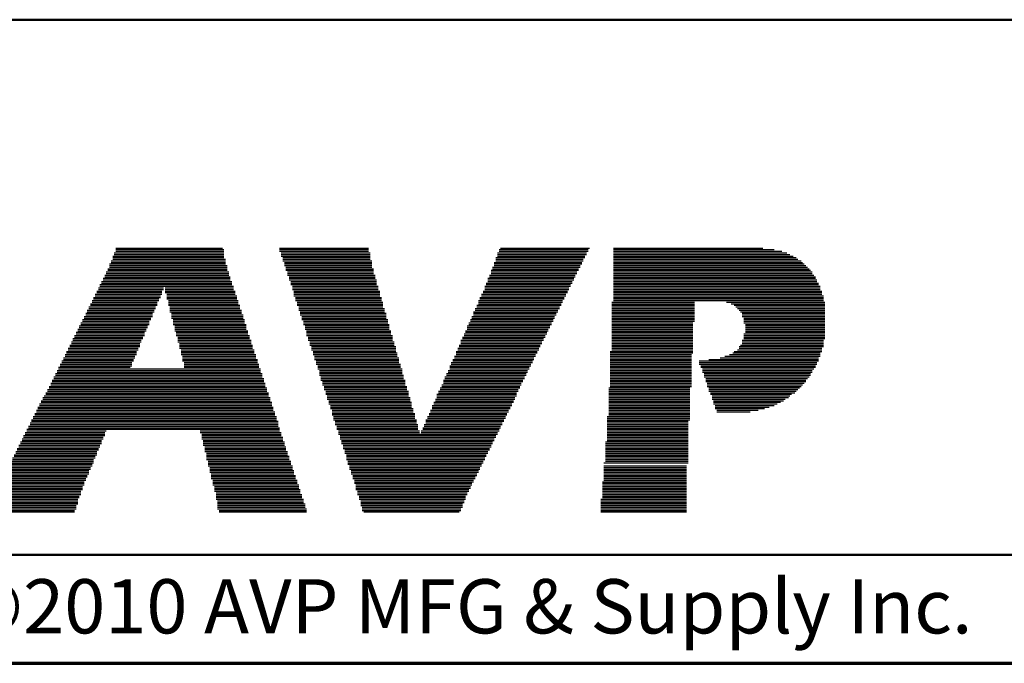
# Model space of a CAD drawing. Units: inches. Extents: x -0.5 to 22.1, y 0.4 to 16.6.
# Drawn here: x 6.5 to 8.8, y 0.4 to 1.9 of the extents above; entities that cross this region are included whole.
import ezdxf

# ---------------------------------------------------------------- set-up
doc = ezdxf.new("R2010")
doc.units = ezdxf.units.IN
doc.header["$MEASUREMENT"] = 0
for name, color, linetype, lineweight in [('Border (ANSI)', 7, 'Continuous', 70), ('LAYER0', 7, 'Continuous', 25), ('Sketch Geometry(AVP)', 7, 'Continuous', 9), ('Symbols(AVP)', 7, 'Continuous', 9)]:
    doc.layers.add(name, color=color, linetype=linetype, lineweight=lineweight)
doc.styles.add('DEFAULT-AVP', font='ARIAL.TTF')
doc.styles.add('Text Style117', font='ARIALBD.TTF')

# ---------------------------------------------------------------- blocks, each defined once
blk = doc.blocks.new('Borders Website Border')
at = {"layer": 'Border (ANSI)'}
blk.add_line((0.38, 0.38), (21.62, 0.38), dxfattribs=at)
blk = doc.blocks.new('Title Blocks DD-Template')
at = {"layer": 'LAYER0'}
for p, q in [((6.9667, 5.4245), (7.2121, 5.4245)), ((7.344, 5.4245), (7.5491, 5.4245)), ((7.8532, 5.4245), (8.0583, 5.4245)), ((8.1132, 5.4245), (8.4576, 5.4245)), ((6.9594, 5.4062), (7.2158, 5.4062)), ((6.9594, 5.4026), (7.2158, 5.4026)), ((6.963, 5.4136), (7.2158, 5.4136)), ((6.963, 5.4099), (7.2158, 5.4099)), ((6.9667, 5.4209), (7.2158, 5.4209)), ((6.9667, 5.4172), (7.2158, 5.4172)), ((7.344, 5.4209), (7.5491, 5.4209)), ((7.344, 5.4172), (7.5491, 5.4172)), ((7.3476, 5.4136), (7.5528, 5.4136)), ((7.3476, 5.4099), (7.5528, 5.4099)), ((7.3476, 5.4062), (7.5528, 5.4062)), ((7.3513, 5.4026), (7.5528, 5.4026)), ((7.8422, 5.4026), (8.0473, 5.4026)), ((7.8458, 5.4136), (8.051, 5.4136)), ((7.8458, 5.4099), (8.051, 5.4099)), ((7.8458, 5.4062), (8.0473, 5.4062)), ((7.8495, 5.4209), (8.0546, 5.4209)), ((7.8495, 5.4172), (8.0546, 5.4172)), ((8.1132, 5.4209), (8.4832, 5.4209)), ((8.1132, 5.4172), (8.5015, 5.4172)), ((8.1132, 5.4136), (8.5125, 5.4136)), ((8.1132, 5.4099), (8.5198, 5.4099)), ((8.1132, 5.4062), (8.5272, 5.4062)), ((8.1132, 5.4026), (8.5345, 5.4026)), ((6.9484, 5.3769), (7.2231, 5.3769)), ((6.952, 5.3879), (7.2194, 5.3879)), ((6.952, 5.3843), (7.2231, 5.3843)), ((6.952, 5.3806), (7.2231, 5.3806)), ((6.9557, 5.3952), (7.2194, 5.3952)), ((6.9557, 5.3916), (7.2194, 5.3916)), ((6.9594, 5.3989), (7.2194, 5.3989)), ((7.3513, 5.3989), (7.5528, 5.3989)), ((7.3513, 5.3952), (7.5564, 5.3952)), ((7.355, 5.3916), (7.5564, 5.3916)), ((7.355, 5.3879), (7.5564, 5.3879)), ((7.355, 5.3843), (7.5564, 5.3843)), ((7.3586, 5.3806), (7.5564, 5.3806)), ((7.3586, 5.3769), (7.5601, 5.3769)), ((7.8348, 5.3806), (8.0363, 5.3806)), ((7.8348, 5.3769), (8.0326, 5.3769)), ((7.8385, 5.3916), (8.04, 5.3916)), ((7.8385, 5.3879), (8.04, 5.3879)), ((7.8385, 5.3843), (8.0363, 5.3843)), ((7.8422, 5.3989), (8.0436, 5.3989)), ((7.8422, 5.3952), (8.0436, 5.3952)), ((8.1132, 5.3989), (8.5382, 5.3989)), ((8.1132, 5.3952), (8.5455, 5.3952)), ((8.1132, 5.3916), (8.5491, 5.3916)), ((8.1132, 5.3879), (8.5528, 5.3879)), ((8.1132, 5.3843), (8.5565, 5.3843)), ((8.1132, 5.3806), (8.5601, 5.3806)), ((8.1132, 5.3769), (8.5638, 5.3769)), ((6.9374, 5.3549), (7.2304, 5.3549)), ((6.941, 5.3623), (7.2268, 5.3623)), ((6.941, 5.3586), (7.2304, 5.3586)), ((6.9447, 5.3696), (7.2268, 5.3696)), ((6.9447, 5.3659), (7.2268, 5.3659)), ((6.9484, 5.3733), (7.2231, 5.3733)), ((7.3586, 5.3733), (7.5601, 5.3733)), ((7.3623, 5.3696), (7.5601, 5.3696)), ((7.3623, 5.3659), (7.5601, 5.3659)), ((7.3623, 5.3623), (7.5638, 5.3623)), ((7.366, 5.3586), (7.5638, 5.3586)), ((7.366, 5.3549), (7.5638, 5.3549)), ((7.8239, 5.3549), (8.0217, 5.3549)), ((7.8275, 5.3623), (8.0253, 5.3623)), ((7.8275, 5.3586), (8.0253, 5.3586)), ((7.8312, 5.3733), (8.0326, 5.3733)), ((7.8312, 5.3696), (8.029, 5.3696)), ((7.8312, 5.3659), (8.029, 5.3659)), ((8.1132, 5.3733), (8.5675, 5.3733)), ((8.1132, 5.3696), (8.5711, 5.3696)), ((8.1132, 5.3659), (8.5711, 5.3659)), ((8.1132, 5.3623), (8.5748, 5.3623)), ((8.1132, 5.3586), (8.5784, 5.3586)), ((8.1132, 5.3549), (8.5784, 5.3549)), ((6.9264, 5.333), (7.0766, 5.333)), ((6.9301, 5.3403), (7.2341, 5.3403)), ((6.9301, 5.3366), (7.2378, 5.3366)), ((6.9337, 5.3476), (7.2341, 5.3476)), ((6.9337, 5.344), (7.2341, 5.344)), ((6.9374, 5.3513), (7.2304, 5.3513)), ((7.0802, 5.333), (7.2378, 5.333)), ((7.366, 5.3513), (7.5674, 5.3513)), ((7.3696, 5.3476), (7.5674, 5.3476)), ((7.3696, 5.344), (7.5674, 5.344)), ((7.3696, 5.3403), (7.5674, 5.3403)), ((7.3733, 5.3366), (7.5711, 5.3366)), ((7.3733, 5.333), (7.5711, 5.333)), ((7.8165, 5.3366), (8.0143, 5.3366)), ((7.8165, 5.333), (8.0107, 5.333)), ((7.8202, 5.344), (8.018, 5.344)), ((7.8202, 5.3403), (8.0143, 5.3403)), ((7.8239, 5.3513), (8.0217, 5.3513)), ((7.8239, 5.3476), (8.018, 5.3476)), ((8.1132, 5.3513), (8.5821, 5.3513)), ((8.1132, 5.3476), (8.5821, 5.3476)), ((8.1132, 5.344), (8.5858, 5.344)), ((8.1132, 5.3403), (8.5858, 5.3403)), ((8.1132, 5.3366), (8.5894, 5.3366)), ((8.1132, 5.333), (8.5894, 5.333)), ((6.9154, 5.311), (7.0693, 5.311)), ((6.9191, 5.3183), (7.0729, 5.3183)), ((6.9191, 5.3147), (7.0693, 5.3147)), ((6.9227, 5.3256), (7.0729, 5.3256)), ((6.9227, 5.322), (7.0729, 5.322)), ((6.9264, 5.3293), (7.0766, 5.3293)), ((7.0802, 5.3293), (7.2378, 5.3293)), ((7.0802, 5.3256), (7.2414, 5.3256)), ((7.0802, 5.322), (7.2414, 5.322)), ((7.0839, 5.3183), (7.2414, 5.3183)), ((7.0839, 5.3147), (7.2451, 5.3147)), ((7.0839, 5.311), (7.2451, 5.311)), ((7.3733, 5.3293), (7.5711, 5.3293)), ((7.377, 5.3256), (7.5748, 5.3256)), ((7.377, 5.322), (7.5748, 5.322)), ((7.377, 5.3183), (7.5748, 5.3183)), ((7.377, 5.3147), (7.5748, 5.3147)), ((7.3806, 5.311), (7.5784, 5.311)), ((7.8055, 5.311), (7.9997, 5.311)), ((7.8092, 5.3183), (8.0033, 5.3183)), ((7.8092, 5.3147), (8.0033, 5.3147)), ((7.8129, 5.3256), (8.007, 5.3256)), ((7.8129, 5.322), (8.007, 5.322)), ((7.8165, 5.3293), (8.0107, 5.3293)), ((8.1132, 5.3293), (8.5894, 5.3293)), ((8.1132, 5.3256), (8.5931, 5.3256)), ((8.1132, 5.322), (8.5931, 5.322)), ((8.1132, 5.3183), (8.5931, 5.3183)), ((8.1132, 5.3147), (8.5968, 5.3147)), ((8.1132, 5.311), (8.5968, 5.311)), ((6.9044, 5.289), (7.0583, 5.289)), ((6.9081, 5.2963), (7.0619, 5.2963)), ((6.9081, 5.2927), (7.0619, 5.2927)), ((6.9117, 5.3037), (7.0656, 5.3037)), ((6.9117, 5.3), (7.0619, 5.3)), ((6.9154, 5.3073), (7.0656, 5.3073)), ((7.0839, 5.3073), (7.2451, 5.3073)), ((7.0876, 5.3037), (7.2487, 5.3037)), ((7.0876, 5.3), (7.2487, 5.3)), ((7.0876, 5.2963), (7.2487, 5.2963)), ((7.0876, 5.2927), (7.2524, 5.2927)), ((7.0912, 5.289), (7.2524, 5.289)), ((7.3806, 5.3073), (7.5784, 5.3073)), ((7.3806, 5.3037), (7.5784, 5.3037)), ((7.3843, 5.3), (7.5821, 5.3)), ((7.3843, 5.2963), (7.5821, 5.2963)), ((7.3843, 5.2927), (7.5821, 5.2927)), ((7.3879, 5.289), (7.5821, 5.289)), ((7.7982, 5.2927), (7.9924, 5.2927)), ((7.7982, 5.289), (7.9887, 5.289)), ((7.8019, 5.3037), (7.996, 5.3037)), ((7.8019, 5.3), (7.996, 5.3)), ((7.8019, 5.2963), (7.9924, 5.2963)), ((7.8055, 5.3073), (7.9997, 5.3073)), ((8.1096, 5.3), (8.3001, 5.3)), ((8.1096, 5.2963), (8.3001, 5.2963)), ((8.1096, 5.2927), (8.3001, 5.2927)), ((8.1096, 5.289), (8.3001, 5.289)), ((8.1132, 5.3073), (8.5968, 5.3073)), ((8.1132, 5.3037), (8.5968, 5.3037)), ((8.3733, 5.3), (8.5968, 5.3)), ((8.3733, 5.3), (8.6004, 5.3)), ((8.3843, 5.2963), (8.5968, 5.2963)), ((8.3843, 5.2963), (8.6004, 5.2963)), ((8.3916, 5.2927), (8.5968, 5.2927)), ((8.3916, 5.2927), (8.6004, 5.2927)), ((8.3953, 5.289), (8.5968, 5.289)), ((8.3953, 5.289), (8.6004, 5.289)), ((6.8934, 5.267), (7.0509, 5.267)), ((6.8971, 5.2744), (7.0509, 5.2744)), ((6.8971, 5.2707), (7.0509, 5.2707)), ((6.9008, 5.2817), (7.0546, 5.2817)), ((6.9008, 5.278), (7.0546, 5.278)), ((6.9044, 5.2854), (7.0583, 5.2854)), ((7.0912, 5.2854), (7.2524, 5.2854)), ((7.0912, 5.2817), (7.2561, 5.2817)), ((7.0912, 5.278), (7.2561, 5.278)), ((7.0949, 5.2744), (7.2561, 5.2744)), ((7.0949, 5.2707), (7.2597, 5.2707)), ((7.0949, 5.267), (7.2597, 5.267)), ((7.3879, 5.2854), (7.5857, 5.2854)), ((7.3879, 5.2817), (7.5857, 5.2817)), ((7.3916, 5.278), (7.5857, 5.278)), ((7.3916, 5.2744), (7.5894, 5.2744)), ((7.3916, 5.2707), (7.5894, 5.2707)), ((7.3953, 5.267), (7.5894, 5.267)), ((7.7872, 5.267), (7.9777, 5.267)), ((7.7909, 5.278), (7.985, 5.278)), ((7.7909, 5.2744), (7.9814, 5.2744)), ((7.7909, 5.2707), (7.9814, 5.2707)), ((7.7945, 5.2854), (7.9887, 5.2854)), ((7.7945, 5.2817), (7.985, 5.2817)), ((8.1096, 5.2854), (8.3001, 5.2854)), ((8.1096, 5.2817), (8.3001, 5.2817)), ((8.1096, 5.278), (8.3001, 5.278)), ((8.1096, 5.2744), (8.3001, 5.2744)), ((8.1096, 5.2707), (8.3001, 5.2707)), ((8.1096, 5.267), (8.3001, 5.267)), ((8.399, 5.2854), (8.5968, 5.2854)), ((8.399, 5.2854), (8.6004, 5.2854)), ((8.4026, 5.2817), (8.5968, 5.2817)), ((8.4026, 5.2817), (8.6004, 5.2817)), ((8.4063, 5.278), (8.5968, 5.278)), ((8.4063, 5.278), (8.6004, 5.278)), ((8.4099, 5.2744), (8.5968, 5.2744)), ((8.4099, 5.2744), (8.6004, 5.2744)), ((8.4099, 5.2707), (8.5968, 5.2707)), ((8.4099, 5.2707), (8.6004, 5.2707)), ((8.4099, 5.267), (8.5968, 5.267)), ((8.4099, 5.267), (8.6004, 5.267)), ((6.8824, 5.2451), (7.0399, 5.2451)), ((6.8824, 5.2414), (7.0399, 5.2414)), ((6.8861, 5.2524), (7.0436, 5.2524)), ((6.8861, 5.2487), (7.0436, 5.2487)), ((6.8898, 5.2597), (7.0473, 5.2597)), ((6.8898, 5.256), (7.0436, 5.256)), ((6.8934, 5.2634), (7.0473, 5.2634)), ((7.0949, 5.2634), (7.2597, 5.2634)), ((7.0986, 5.2597), (7.2634, 5.2597)), ((7.0986, 5.256), (7.2634, 5.256)), ((7.0986, 5.2524), (7.2634, 5.2524)), ((7.0986, 5.2487), (7.2671, 5.2487)), ((7.1022, 5.2451), (7.2671, 5.2451)), ((7.1022, 5.2414), (7.2671, 5.2414)), ((7.3953, 5.2634), (7.5894, 5.2634)), ((7.3953, 5.2597), (7.5931, 5.2597)), ((7.3989, 5.256), (7.5931, 5.256)), ((7.3989, 5.2524), (7.5931, 5.2524)), ((7.3989, 5.2487), (7.5967, 5.2487)), ((7.4026, 5.2451), (7.5967, 5.2451)), ((7.4026, 5.2414), (7.5967, 5.2414)), ((7.7762, 5.2451), (7.9667, 5.2451)), ((7.7762, 5.2414), (7.9667, 5.2414)), ((7.7799, 5.2524), (7.9704, 5.2524)), ((7.7799, 5.2487), (7.9704, 5.2487)), ((7.7836, 5.2597), (7.974, 5.2597)), ((7.7836, 5.256), (7.974, 5.256)), ((7.7872, 5.2634), (7.9777, 5.2634)), ((8.1096, 5.2634), (8.3001, 5.2634)), ((8.1096, 5.2597), (8.3001, 5.2597)), ((8.1096, 5.256), (8.3001, 5.256)), ((8.1096, 5.2524), (8.2964, 5.2524)), ((8.1096, 5.2487), (8.2964, 5.2487)), ((8.1096, 5.2451), (8.2964, 5.2451)), ((8.1096, 5.2414), (8.2964, 5.2414)), ((8.4136, 5.2634), (8.5968, 5.2634)), ((8.4136, 5.2634), (8.6004, 5.2634)), ((8.4136, 5.2597), (8.5968, 5.2597)), ((8.4136, 5.2597), (8.6004, 5.2597)), ((8.4136, 5.256), (8.5968, 5.256)), ((8.4136, 5.256), (8.6004, 5.256)), ((8.4136, 5.2524), (8.5968, 5.2524)), ((8.4136, 5.2524), (8.6004, 5.2524)), ((8.4173, 5.2487), (8.5968, 5.2487)), ((8.4173, 5.2487), (8.6004, 5.2487)), ((8.4173, 5.2451), (8.5968, 5.2451)), ((8.4173, 5.2451), (8.6004, 5.2451)), ((8.4173, 5.2414), (8.5968, 5.2414)), ((8.4173, 5.2414), (8.6004, 5.2414)), ((6.8714, 5.2231), (7.0326, 5.2231)), ((6.8714, 5.2194), (7.029, 5.2194)), ((6.8751, 5.2304), (7.0326, 5.2304)), ((6.8751, 5.2267), (7.0326, 5.2267)), ((6.8788, 5.2377), (7.0363, 5.2377)), ((6.8788, 5.2341), (7.0363, 5.2341)), ((7.1022, 5.2377), (7.2671, 5.2377)), ((7.1022, 5.2341), (7.2707, 5.2341)), ((7.1059, 5.2304), (7.2707, 5.2304)), ((7.1059, 5.2267), (7.2707, 5.2267)), ((7.1059, 5.2231), (7.2744, 5.2231)), ((7.1095, 5.2194), (7.2744, 5.2194)), ((7.4026, 5.2377), (7.5967, 5.2377)), ((7.4063, 5.2341), (7.6004, 5.2341)), ((7.4063, 5.2304), (7.6004, 5.2304)), ((7.4063, 5.2267), (7.6004, 5.2267)), ((7.4063, 5.2231), (7.6041, 5.2231)), ((7.4099, 5.2194), (7.6041, 5.2194)), ((7.7652, 5.2194), (7.9557, 5.2194)), ((7.7689, 5.2267), (7.9594, 5.2267)), ((7.7689, 5.2231), (7.9557, 5.2231)), ((7.7726, 5.2341), (7.963, 5.2341)), ((7.7726, 5.2304), (7.9594, 5.2304)), ((7.7762, 5.2377), (7.963, 5.2377)), ((8.1096, 5.2377), (8.2964, 5.2377)), ((8.1096, 5.2341), (8.2964, 5.2341)), ((8.1096, 5.2304), (8.2964, 5.2304)), ((8.1096, 5.2267), (8.2964, 5.2267)), ((8.1096, 5.2231), (8.2964, 5.2231)), ((8.1096, 5.2194), (8.2964, 5.2194)), ((8.4136, 5.2267), (8.5968, 5.2267)), ((8.4136, 5.2267), (8.6004, 5.2267)), ((8.4136, 5.2231), (8.5968, 5.2231)), ((8.4136, 5.2231), (8.6004, 5.2231)), ((8.4136, 5.2194), (8.5968, 5.2194)), ((8.4136, 5.2194), (8.6004, 5.2194)), ((8.4173, 5.2377), (8.5968, 5.2377)), ((8.4173, 5.2377), (8.6004, 5.2377)), ((8.4173, 5.2341), (8.5968, 5.2341)), ((8.4173, 5.2341), (8.6004, 5.2341)), ((8.4173, 5.2304), (8.5968, 5.2304)), ((8.4173, 5.2304), (8.6004, 5.2304)), ((6.8605, 5.2011), (7.0216, 5.2011)), ((6.8605, 5.1974), (7.0216, 5.1974)), ((6.8641, 5.2084), (7.0253, 5.2084)), ((6.8641, 5.2048), (7.0216, 5.2048)), ((6.8678, 5.2158), (7.029, 5.2158)), ((6.8678, 5.2121), (7.0253, 5.2121)), ((7.1095, 5.2158), (7.2744, 5.2158)), ((7.1095, 5.2121), (7.2781, 5.2121)), ((7.1095, 5.2084), (7.2781, 5.2084)), ((7.1132, 5.2048), (7.2781, 5.2048)), ((7.1132, 5.2011), (7.2817, 5.2011)), ((7.1132, 5.1974), (7.2817, 5.1974)), ((7.4099, 5.2158), (7.6041, 5.2158)), ((7.4099, 5.2121), (7.6041, 5.2121)), ((7.4136, 5.2084), (7.6077, 5.2084)), ((7.4136, 5.2048), (7.6077, 5.2048)), ((7.4136, 5.2011), (7.6077, 5.2011)), ((7.4172, 5.1974), (7.6114, 5.1974)), ((7.7579, 5.2011), (7.9447, 5.2011)), ((7.7579, 5.1974), (7.9447, 5.1974)), ((7.7616, 5.2121), (7.9521, 5.2121)), ((7.7616, 5.2084), (7.9484, 5.2084)), ((7.7616, 5.2048), (7.9484, 5.2048)), ((7.7652, 5.2158), (7.9521, 5.2158)), ((8.1096, 5.2158), (8.2964, 5.2158)), ((8.1096, 5.2121), (8.2964, 5.2121)), ((8.1096, 5.2084), (8.2964, 5.2084)), ((8.1096, 5.2048), (8.2964, 5.2048)), ((8.1096, 5.2011), (8.2964, 5.2011)), ((8.1096, 5.1974), (8.2964, 5.1974)), ((8.4026, 5.1974), (8.5968, 5.1974)), ((8.4063, 5.2011), (8.5968, 5.2011)), ((8.4099, 5.2121), (8.5968, 5.2121)), ((8.4099, 5.2084), (8.5968, 5.2084)), ((8.4099, 5.2048), (8.5968, 5.2048)), ((8.4136, 5.2158), (8.5968, 5.2158)), ((8.4136, 5.2158), (8.6004, 5.2158)), ((6.8495, 5.1791), (7.0143, 5.1791)), ((6.8495, 5.1755), (7.0106, 5.1755)), ((6.8531, 5.1864), (7.0143, 5.1864)), ((6.8531, 5.1828), (7.0143, 5.1828)), ((6.8568, 5.1938), (7.018, 5.1938)), ((6.8568, 5.1901), (7.018, 5.1901)), ((7.1132, 5.1938), (7.2817, 5.1938)), ((7.1169, 5.1901), (7.2854, 5.1901)), ((7.1169, 5.1864), (7.2854, 5.1864)), ((7.1169, 5.1828), (7.2854, 5.1828)), ((7.1169, 5.1791), (7.289, 5.1791)), ((7.1205, 5.1755), (7.289, 5.1755)), ((7.4172, 5.1938), (7.6114, 5.1938)), ((7.4172, 5.1901), (7.6114, 5.1901)), ((7.4209, 5.1864), (7.6114, 5.1864)), ((7.4209, 5.1828), (7.6151, 5.1828)), ((7.4209, 5.1791), (7.6151, 5.1791)), ((7.4246, 5.1755), (7.6151, 5.1755)), ((7.7469, 5.1755), (7.9337, 5.1755)), ((7.7506, 5.1864), (7.9374, 5.1864)), ((7.7506, 5.1828), (7.9374, 5.1828)), ((7.7506, 5.1791), (7.9337, 5.1791)), ((7.7543, 5.1938), (7.9411, 5.1938)), ((7.7543, 5.1901), (7.9411, 5.1901)), ((8.1059, 5.1864), (8.2964, 5.1864)), ((8.1059, 5.1828), (8.2964, 5.1828)), ((8.1059, 5.1791), (8.2927, 5.1791)), ((8.1059, 5.1755), (8.2927, 5.1755)), ((8.1096, 5.1938), (8.2964, 5.1938)), ((8.1096, 5.1901), (8.2964, 5.1901)), ((8.3696, 5.1755), (8.5894, 5.1755)), ((8.3806, 5.1791), (8.5894, 5.1791)), ((8.388, 5.1828), (8.5894, 5.1828)), ((8.3916, 5.1864), (8.5931, 5.1864)), ((8.399, 5.1901), (8.5931, 5.1901)), ((8.4026, 5.1938), (8.5931, 5.1938)), ((6.8385, 5.1571), (7.0033, 5.1571)), ((6.8385, 5.1535), (7.0033, 5.1535)), ((6.8421, 5.1645), (7.007, 5.1645)), ((6.8421, 5.1608), (7.0033, 5.1608)), ((6.8458, 5.1718), (7.0106, 5.1718)), ((6.8458, 5.1681), (7.007, 5.1681)), ((7.1205, 5.1718), (7.289, 5.1718)), ((7.1205, 5.1681), (7.2927, 5.1681)), ((7.1205, 5.1645), (7.2927, 5.1645)), ((7.1242, 5.1608), (7.2927, 5.1608)), ((7.1242, 5.1571), (7.2964, 5.1571)), ((7.1242, 5.1535), (7.2964, 5.1535)), ((7.4246, 5.1718), (7.6187, 5.1718)), ((7.4246, 5.1681), (7.6187, 5.1681)), ((7.4282, 5.1645), (7.6187, 5.1645)), ((7.4282, 5.1608), (7.6187, 5.1608)), ((7.4282, 5.1571), (7.6224, 5.1571)), ((7.4319, 5.1535), (7.6224, 5.1535)), ((7.7359, 5.1535), (7.9228, 5.1535)), ((7.7396, 5.1608), (7.9264, 5.1608)), ((7.7396, 5.1571), (7.9228, 5.1571)), ((7.7433, 5.1681), (7.9301, 5.1681)), ((7.7433, 5.1645), (7.9264, 5.1645)), ((7.7469, 5.1718), (7.9301, 5.1718)), ((8.1059, 5.1718), (8.2927, 5.1718)), ((8.1059, 5.1681), (8.2927, 5.1681)), ((8.1059, 5.1645), (8.2927, 5.1645)), ((8.1059, 5.1608), (8.2927, 5.1608)), ((8.1059, 5.1571), (8.2927, 5.1571)), ((8.1059, 5.1535), (8.2927, 5.1535)), ((8.311, 5.1645), (8.5858, 5.1645)), ((8.311, 5.1608), (8.5821, 5.1608)), ((8.311, 5.1571), (8.5821, 5.1571)), ((8.3147, 5.1535), (8.5784, 5.1535)), ((8.333, 5.1681), (8.5858, 5.1681)), ((8.3587, 5.1718), (8.5858, 5.1718)), ((6.8238, 5.1278), (7.3037, 5.1278)), ((6.8275, 5.1352), (7.3037, 5.1352)), ((6.8275, 5.1315), (7.3037, 5.1315)), ((6.8312, 5.1425), (7.3, 5.1425)), ((6.8312, 5.1388), (7.3, 5.1388)), ((6.8348, 5.1498), (6.9997, 5.1498)), ((6.8348, 5.1462), (7.3, 5.1462)), ((7.1242, 5.1498), (7.2964, 5.1498)), ((7.4319, 5.1498), (7.6224, 5.1498)), ((7.4319, 5.1462), (7.626, 5.1462)), ((7.4356, 5.1425), (7.626, 5.1425)), ((7.4356, 5.1388), (7.626, 5.1388)), ((7.4356, 5.1352), (7.626, 5.1352)), ((7.4356, 5.1315), (7.6297, 5.1315)), ((7.4392, 5.1278), (7.6297, 5.1278)), ((7.7249, 5.1278), (7.9081, 5.1278)), ((7.7286, 5.1352), (7.9118, 5.1352)), ((7.7286, 5.1315), (7.9118, 5.1315)), ((7.7323, 5.1425), (7.9154, 5.1425)), ((7.7323, 5.1388), (7.9154, 5.1388)), ((7.7359, 5.1498), (7.9191, 5.1498)), ((7.7359, 5.1462), (7.9191, 5.1462)), ((8.1059, 5.1498), (8.2927, 5.1498)), ((8.1059, 5.1462), (8.2927, 5.1462)), ((8.1059, 5.1425), (8.2927, 5.1425)), ((8.1059, 5.1388), (8.2927, 5.1388)), ((8.1059, 5.1352), (8.2927, 5.1352)), ((8.1059, 5.1315), (8.2927, 5.1315)), ((8.1059, 5.1278), (8.2927, 5.1278)), ((8.3147, 5.1498), (8.5784, 5.1498)), ((8.3184, 5.1462), (8.5748, 5.1462)), ((8.3184, 5.1425), (8.5711, 5.1425)), ((8.3184, 5.1388), (8.5711, 5.1388)), ((8.322, 5.1352), (8.5675, 5.1352)), ((8.322, 5.1315), (8.5675, 5.1315)), ((8.322, 5.1278), (8.5638, 5.1278)), ((6.8128, 5.1059), (7.311, 5.1059)), ((6.8165, 5.1132), (7.311, 5.1132)), ((6.8165, 5.1095), (7.311, 5.1095)), ((6.8202, 5.1205), (7.3074, 5.1205)), ((6.8202, 5.1168), (7.3074, 5.1168)), ((6.8238, 5.1242), (7.3074, 5.1242)), ((7.4392, 5.1242), (7.6297, 5.1242)), ((7.4392, 5.1205), (7.6334, 5.1205)), ((7.4429, 5.1168), (7.6334, 5.1168)), ((7.4429, 5.1132), (7.6334, 5.1132)), ((7.4429, 5.1095), (7.6334, 5.1095)), ((7.4466, 5.1059), (7.637, 5.1059)), ((7.7176, 5.1095), (7.9008, 5.1095)), ((7.7176, 5.1059), (7.8971, 5.1059)), ((7.7213, 5.1205), (7.9044, 5.1205)), ((7.7213, 5.1168), (7.9044, 5.1168)), ((7.7213, 5.1132), (7.9008, 5.1132)), ((7.7249, 5.1242), (7.9081, 5.1242)), ((8.1059, 5.1242), (8.2927, 5.1242)), ((8.1059, 5.1205), (8.2927, 5.1205)), ((8.1059, 5.1168), (8.2927, 5.1168)), ((8.1059, 5.1132), (8.2927, 5.1132)), ((8.1059, 5.1095), (8.2927, 5.1095)), ((8.1059, 5.1059), (8.2927, 5.1059)), ((8.3257, 5.1242), (8.5601, 5.1242)), ((8.3257, 5.1205), (8.5565, 5.1205)), ((8.3257, 5.1168), (8.5565, 5.1168)), ((8.3294, 5.1132), (8.5528, 5.1132)), ((8.3294, 5.1095), (8.5491, 5.1095)), ((8.3294, 5.1059), (8.5455, 5.1059)), ((6.8018, 5.0839), (7.3183, 5.0839)), ((6.8055, 5.0912), (7.3183, 5.0912)), ((6.8055, 5.0875), (7.3183, 5.0875)), ((6.8092, 5.0985), (7.3147, 5.0985)), ((6.8092, 5.0949), (7.3147, 5.0949)), ((6.8128, 5.1022), (7.3147, 5.1022)), ((7.4466, 5.1022), (7.637, 5.1022)), ((7.4466, 5.0985), (7.637, 5.0985)), ((7.4502, 5.0949), (7.6407, 5.0949)), ((7.4502, 5.0912), (7.6407, 5.0912)), ((7.4502, 5.0875), (7.6407, 5.0875)), ((7.4539, 5.0839), (7.6407, 5.0839)), ((7.7066, 5.0875), (7.8898, 5.0875)), ((7.7066, 5.0839), (7.8898, 5.0839)), ((7.7103, 5.0949), (7.8934, 5.0949)), ((7.7103, 5.0912), (7.8898, 5.0912)), ((7.714, 5.1022), (7.8971, 5.1022)), ((7.714, 5.0985), (7.8934, 5.0985)), ((8.1022, 5.1022), (8.2891, 5.1022)), ((8.1022, 5.0985), (8.2891, 5.0985)), ((8.1022, 5.0949), (8.2891, 5.0949)), ((8.1022, 5.0912), (8.2891, 5.0912)), ((8.1022, 5.0875), (8.2891, 5.0875)), ((8.1022, 5.0839), (8.2891, 5.0839)), ((8.333, 5.1022), (8.5418, 5.1022)), ((8.333, 5.0985), (8.5382, 5.0985)), ((8.333, 5.0949), (8.5345, 5.0949)), ((8.3367, 5.0912), (8.5308, 5.0912)), ((8.3367, 5.0875), (8.5235, 5.0875)), ((8.3403, 5.0839), (8.5198, 5.0839)), ((6.7909, 5.0656), (7.3257, 5.0656)), ((6.7909, 5.0619), (7.3257, 5.0619)), ((6.7945, 5.0729), (7.322, 5.0729)), ((6.7945, 5.0692), (7.3257, 5.0692)), ((6.7982, 5.0802), (7.322, 5.0802)), ((6.7982, 5.0766), (7.322, 5.0766)), ((7.4539, 5.0802), (7.6444, 5.0802)), ((7.4539, 5.0766), (7.6444, 5.0766)), ((7.4575, 5.0729), (7.6444, 5.0729)), ((7.4575, 5.0692), (7.648, 5.0692)), ((7.4575, 5.0656), (7.648, 5.0656)), ((7.4612, 5.0619), (7.648, 5.0619)), ((7.6956, 5.0619), (7.8788, 5.0619)), ((7.6993, 5.0692), (7.8825, 5.0692)), ((7.6993, 5.0656), (7.8788, 5.0656)), ((7.703, 5.0766), (7.8861, 5.0766)), ((7.703, 5.0729), (7.8825, 5.0729)), ((7.7066, 5.0802), (7.8861, 5.0802)), ((8.1022, 5.0802), (8.2891, 5.0802)), ((8.1022, 5.0766), (8.2891, 5.0766)), ((8.1022, 5.0729), (8.2891, 5.0729)), ((8.1022, 5.0692), (8.2891, 5.0692)), ((8.1022, 5.0656), (8.2891, 5.0656)), ((8.1022, 5.0619), (8.2891, 5.0619)), ((8.3403, 5.0802), (8.5162, 5.0802)), ((8.3403, 5.0766), (8.5088, 5.0766)), ((8.344, 5.0729), (8.5052, 5.0729)), ((8.344, 5.0692), (8.4979, 5.0692)), ((8.344, 5.0656), (8.4905, 5.0656)), ((8.3477, 5.0619), (8.4832, 5.0619)), ((6.7799, 5.0436), (7.333, 5.0436)), ((6.7799, 5.0399), (7.333, 5.0399)), ((6.7835, 5.0509), (7.3293, 5.0509)), ((6.7835, 5.0473), (7.333, 5.0473)), ((6.7872, 5.0582), (7.3293, 5.0582)), ((6.7872, 5.0546), (7.3293, 5.0546)), ((7.4612, 5.0582), (7.648, 5.0582)), ((7.4612, 5.0546), (7.6517, 5.0546)), ((7.4649, 5.0509), (7.6517, 5.0509)), ((7.4649, 5.0473), (7.6517, 5.0473)), ((7.4649, 5.0436), (7.6553, 5.0436)), ((7.4649, 5.0399), (7.6553, 5.0399)), ((7.6883, 5.0436), (7.8678, 5.0436)), ((7.6883, 5.0399), (7.8678, 5.0399)), ((7.692, 5.0509), (7.8715, 5.0509)), ((7.692, 5.0473), (7.8715, 5.0473)), ((7.6956, 5.0582), (7.8751, 5.0582)), ((7.6956, 5.0546), (7.8751, 5.0546)), ((8.1022, 5.0582), (8.2891, 5.0582)), ((8.1022, 5.0546), (8.2891, 5.0546)), ((8.1022, 5.0509), (8.2891, 5.0509)), ((8.1022, 5.0473), (8.2891, 5.0473)), ((8.1022, 5.0436), (8.2891, 5.0436)), ((8.1022, 5.0399), (8.2891, 5.0399)), ((8.3477, 5.0582), (8.4722, 5.0582)), ((8.3477, 5.0546), (8.4612, 5.0546)), ((8.3513, 5.0509), (8.4466, 5.0509)), ((8.3513, 5.0473), (8.4283, 5.0473)), ((6.7652, 5.0143), (7.3403, 5.0143)), ((6.7689, 5.0216), (7.3403, 5.0216)), ((6.7689, 5.0179), (7.3403, 5.0179)), ((6.7725, 5.0289), (7.3367, 5.0289)), ((6.7725, 5.0253), (7.3403, 5.0253)), ((6.7762, 5.0363), (7.3367, 5.0363)), ((6.7762, 5.0326), (7.3367, 5.0326)), ((7.4685, 5.0363), (7.6553, 5.0363)), ((7.4685, 5.0326), (7.6553, 5.0326)), ((7.4685, 5.0289), (7.659, 5.0289)), ((7.4722, 5.0253), (7.659, 5.0253)), ((7.4722, 5.0216), (7.659, 5.0216)), ((7.4722, 5.0179), (7.6627, 5.0179)), ((7.4759, 5.0143), (7.6627, 5.0143)), ((7.6773, 5.0179), (7.8568, 5.0179)), ((7.6773, 5.0143), (7.8532, 5.0143)), ((7.681, 5.0289), (7.8605, 5.0289)), ((7.681, 5.0253), (7.8605, 5.0253)), ((7.681, 5.0216), (7.8568, 5.0216)), ((7.6847, 5.0363), (7.8641, 5.0363)), ((7.6847, 5.0326), (7.8641, 5.0326)), ((8.0986, 5.0363), (8.2891, 5.0363)), ((8.0986, 5.0326), (8.2891, 5.0326)), ((8.0986, 5.0289), (8.2891, 5.0289)), ((8.0986, 5.0253), (8.2854, 5.0253)), ((8.0986, 5.0216), (8.2854, 5.0216)), ((8.0986, 5.0179), (8.2854, 5.0179)), ((8.0986, 5.0143), (8.2854, 5.0143)), ((6.7542, 4.9923), (6.941, 4.9923)), ((6.7579, 4.9996), (6.941, 4.9996)), ((6.7579, 4.996), (6.941, 4.996)), ((6.7616, 5.007), (7.344, 5.007)), ((6.7616, 5.0033), (6.9447, 5.0033)), ((6.7652, 5.0106), (7.344, 5.0106)), ((7.1608, 5.0033), (7.344, 5.0033)), ((7.1608, 4.9996), (7.3476, 4.9996)), ((7.1645, 4.996), (7.3476, 4.996)), ((7.1645, 4.9923), (7.3476, 4.9923)), ((7.4759, 5.0106), (7.6627, 5.0106)), ((7.4759, 5.007), (7.6627, 5.007)), ((7.4795, 5.0033), (7.6663, 5.0033)), ((7.4795, 4.9996), (7.6663, 4.9996)), ((7.4795, 4.996), (7.8458, 4.996)), ((7.4832, 4.9923), (7.8422, 4.9923)), ((7.67, 5.0033), (7.8495, 5.0033)), ((7.67, 4.9996), (7.8458, 4.9996)), ((7.6737, 5.0106), (7.8532, 5.0106)), ((7.6737, 5.007), (7.8495, 5.007)), ((8.0986, 5.0106), (8.2854, 5.0106)), ((8.0986, 5.007), (8.2854, 5.007)), ((8.0986, 5.0033), (8.2854, 5.0033)), ((8.0986, 4.9996), (8.2854, 4.9996)), ((8.0986, 4.996), (8.2854, 4.996)), ((8.0986, 4.9923), (8.2854, 4.9923)), ((6.7432, 4.9703), (6.9301, 4.9703)), ((6.7469, 4.9777), (6.9337, 4.9777)), ((6.7469, 4.974), (6.9337, 4.974)), ((6.7506, 4.985), (6.9374, 4.985)), ((6.7506, 4.9813), (6.9337, 4.9813)), ((6.7542, 4.9886), (6.9374, 4.9886)), ((7.1645, 4.9886), (7.3513, 4.9886)), ((7.1645, 4.985), (7.3513, 4.985)), ((7.1682, 4.9813), (7.3513, 4.9813)), ((7.1682, 4.9777), (7.355, 4.9777)), ((7.1682, 4.974), (7.355, 4.974)), ((7.1682, 4.9703), (7.355, 4.9703)), ((7.4832, 4.9886), (7.8422, 4.9886)), ((7.4832, 4.985), (7.8385, 4.985)), ((7.4868, 4.9813), (7.8385, 4.9813)), ((7.4868, 4.9777), (7.8348, 4.9777)), ((7.4868, 4.974), (7.8348, 4.974)), ((7.4905, 4.9703), (7.8312, 4.9703)), ((8.0949, 4.9777), (8.2854, 4.9777)), ((8.0949, 4.974), (8.2854, 4.974)), ((8.0949, 4.9703), (8.2854, 4.9703)), ((8.0986, 4.9886), (8.2854, 4.9886)), ((8.0986, 4.985), (8.2854, 4.985)), ((8.0986, 4.9813), (8.2854, 4.9813)), ((6.7323, 4.9483), (6.9227, 4.9483)), ((6.7359, 4.9557), (6.9227, 4.9557)), ((6.7359, 4.952), (6.9227, 4.952)), ((6.7396, 4.963), (6.9264, 4.963)), ((6.7396, 4.9593), (6.9264, 4.9593)), ((6.7432, 4.9667), (6.9301, 4.9667)), ((7.1718, 4.9667), (7.3586, 4.9667)), ((7.1718, 4.963), (7.3586, 4.963)), ((7.1718, 4.9593), (7.3586, 4.9593)), ((7.1718, 4.9557), (7.3623, 4.9557)), ((7.1755, 4.952), (7.3623, 4.952)), ((7.1755, 4.9483), (7.3623, 4.9483)), ((7.4905, 4.9667), (7.8312, 4.9667)), ((7.4905, 4.963), (7.8275, 4.963)), ((7.4942, 4.9593), (7.8275, 4.9593)), ((7.4942, 4.9557), (7.8239, 4.9557)), ((7.4942, 4.952), (7.8239, 4.952)), ((7.4978, 4.9483), (7.8202, 4.9483)), ((8.0949, 4.9667), (8.2854, 4.9667)), ((8.0949, 4.963), (8.2854, 4.963)), ((8.0949, 4.9593), (8.2854, 4.9593)), ((8.0949, 4.9557), (8.2854, 4.9557)), ((8.0949, 4.952), (8.2854, 4.952)), ((8.0949, 4.9483), (8.2854, 4.9483)), ((6.7213, 4.9264), (6.9117, 4.9264)), ((6.7249, 4.9337), (6.9154, 4.9337)), ((6.7249, 4.93), (6.9154, 4.93)), ((6.7286, 4.941), (6.9191, 4.941)), ((6.7286, 4.9374), (6.9154, 4.9374)), ((6.7323, 4.9447), (6.9191, 4.9447)), ((7.1755, 4.9447), (7.366, 4.9447)), ((7.1755, 4.941), (7.366, 4.941)), ((7.1755, 4.9374), (7.366, 4.9374)), ((7.1791, 4.9337), (7.3696, 4.9337)), ((7.1791, 4.93), (7.3696, 4.93)), ((7.1791, 4.9264), (7.3696, 4.9264)), ((7.4978, 4.9447), (7.8202, 4.9447)), ((7.4978, 4.941), (7.8165, 4.941)), ((7.4978, 4.9374), (7.8165, 4.9374)), ((7.5015, 4.9337), (7.8129, 4.9337)), ((7.5015, 4.93), (7.8129, 4.93)), ((7.5015, 4.9264), (7.8092, 4.9264)), ((8.0913, 4.93), (8.2854, 4.93)), ((8.0949, 4.9447), (8.2854, 4.9447)), ((8.0949, 4.941), (8.2854, 4.941)), ((8.0949, 4.9374), (8.2854, 4.9374)), ((8.0949, 4.9337), (8.2854, 4.9337)), ((6.7103, 4.9044), (6.9044, 4.9044)), ((6.7103, 4.9007), (6.9008, 4.9007)), ((6.7139, 4.9117), (6.9044, 4.9117)), ((6.7139, 4.9081), (6.9044, 4.9081)), ((6.7176, 4.919), (6.9081, 4.919)), ((6.7176, 4.9154), (6.9081, 4.9154)), ((6.7213, 4.9227), (6.9117, 4.9227)), ((7.1791, 4.9227), (7.3733, 4.9227)), ((7.1828, 4.919), (7.3733, 4.919)), ((7.1828, 4.9154), (7.3733, 4.9154)), ((7.1828, 4.9117), (7.377, 4.9117)), ((7.1828, 4.9081), (7.377, 4.9081)), ((7.1865, 4.9044), (7.377, 4.9044)), ((7.1865, 4.9007), (7.3806, 4.9007)), ((7.5052, 4.9227), (7.8092, 4.9227)), ((7.5052, 4.919), (7.8055, 4.919)), ((7.5052, 4.9154), (7.8055, 4.9154)), ((7.5088, 4.9117), (7.8019, 4.9117)), ((7.5088, 4.9081), (7.8019, 4.9081)), ((7.5088, 4.9044), (7.7982, 4.9044)), ((7.5125, 4.9007), (7.7982, 4.9007)), ((8.0913, 4.9227), (8.2817, 4.9227)), ((8.0913, 4.919), (8.2817, 4.919)), ((8.0913, 4.9154), (8.2817, 4.9154)), ((8.0913, 4.9117), (8.2817, 4.9117)), ((8.0913, 4.9081), (8.2817, 4.9081)), ((8.0913, 4.9044), (8.2817, 4.9044)), ((8.0913, 4.9007), (8.2817, 4.9007)), ((6.6993, 4.8824), (6.8934, 4.8824)), ((6.6993, 4.8787), (6.8934, 4.8787)), ((6.7029, 4.8897), (6.8971, 4.8897)), ((6.7029, 4.8861), (6.8934, 4.8861)), ((6.7066, 4.8971), (6.9008, 4.8971)), ((6.7066, 4.8934), (6.8971, 4.8934)), ((7.1865, 4.8971), (7.3806, 4.8971)), ((7.1865, 4.8934), (7.3806, 4.8934)), ((7.1901, 4.8897), (7.3843, 4.8897)), ((7.1901, 4.8861), (7.3843, 4.8861)), ((7.1901, 4.8824), (7.3843, 4.8824)), ((7.1901, 4.8787), (7.3879, 4.8787)), ((7.5125, 4.8971), (7.7945, 4.8971)), ((7.5125, 4.8934), (7.7945, 4.8934)), ((7.5162, 4.8897), (7.7909, 4.8897)), ((7.5162, 4.8861), (7.7909, 4.8861)), ((7.5162, 4.8824), (7.7872, 4.8824)), ((7.5198, 4.8787), (7.7872, 4.8787)), ((8.0876, 4.8861), (8.2817, 4.8861)), ((8.0876, 4.8824), (8.2817, 4.8824)), ((8.0876, 4.8787), (8.2817, 4.8787)), ((8.0913, 4.8971), (8.2817, 4.8971)), ((8.0913, 4.8934), (8.2817, 4.8934)), ((8.0913, 4.8897), (8.2817, 4.8897)), ((6.6883, 4.8604), (6.8861, 4.8604)), ((6.6883, 4.8568), (6.8861, 4.8568)), ((6.692, 4.8678), (6.8898, 4.8678)), ((6.692, 4.8641), (6.8861, 4.8641)), ((6.6956, 4.8751), (6.8898, 4.8751)), ((6.6956, 4.8714), (6.8898, 4.8714)), ((7.1938, 4.8751), (7.3879, 4.8751)), ((7.1938, 4.8714), (7.3879, 4.8714)), ((7.1938, 4.8678), (7.3916, 4.8678)), ((7.1938, 4.8641), (7.3916, 4.8641)), ((7.1975, 4.8604), (7.3916, 4.8604)), ((7.1975, 4.8568), (7.3953, 4.8568)), ((7.5198, 4.8751), (7.7836, 4.8751)), ((7.5198, 4.8714), (7.7836, 4.8714)), ((7.5198, 4.8678), (7.7799, 4.8678)), ((7.5235, 4.8641), (7.7799, 4.8641)), ((7.5235, 4.8604), (7.7762, 4.8604)), ((7.5235, 4.8568), (7.7762, 4.8568)), ((8.0876, 4.8751), (8.2817, 4.8751)), ((8.0876, 4.8714), (8.2817, 4.8714)), ((8.0876, 4.8678), (8.2817, 4.8678)), ((8.0876, 4.8641), (8.2817, 4.8641)), ((8.0876, 4.8604), (8.2817, 4.8604)), ((8.0876, 4.8568), (8.2817, 4.8568)), ((6.6773, 4.8385), (6.8788, 4.8385)), ((6.6773, 4.8348), (6.8788, 4.8348)), ((6.681, 4.8458), (6.8788, 4.8458)), ((6.681, 4.8421), (6.8788, 4.8421)), ((6.6846, 4.8531), (6.8824, 4.8531)), ((6.6846, 4.8494), (6.8824, 4.8494)), ((7.1975, 4.8531), (7.3953, 4.8531)), ((7.1975, 4.8494), (7.3953, 4.8494)), ((7.1975, 4.8458), (7.3989, 4.8458)), ((7.2011, 4.8421), (7.3989, 4.8421)), ((7.2011, 4.8385), (7.3989, 4.8385)), ((7.2011, 4.8348), (7.4026, 4.8348)), ((7.5271, 4.8531), (7.7726, 4.8531)), ((7.5271, 4.8494), (7.7726, 4.8494)), ((7.5271, 4.8458), (7.7726, 4.8458)), ((7.5308, 4.8421), (7.7689, 4.8421)), ((7.5308, 4.8385), (7.7689, 4.8385)), ((7.5308, 4.8348), (7.7652, 4.8348)), ((8.0839, 4.8458), (8.2817, 4.8458)), ((8.0839, 4.8421), (8.2817, 4.8421)), ((8.0839, 4.8385), (8.2817, 4.8385)), ((8.0839, 4.8348), (8.2817, 4.8348)), ((8.0876, 4.8531), (8.2817, 4.8531)), ((8.0876, 4.8494), (8.2817, 4.8494)), ((6.6663, 4.8165), (6.8714, 4.8165)), ((6.67, 4.8238), (6.8751, 4.8238)), ((6.67, 4.8201), (6.8714, 4.8201)), ((6.6736, 4.8311), (6.8751, 4.8311)), ((6.6736, 4.8275), (6.8751, 4.8275)), ((7.2011, 4.8311), (7.4026, 4.8311)), ((7.2011, 4.8275), (7.4026, 4.8275)), ((7.2011, 4.8238), (7.4063, 4.8238)), ((7.2048, 4.8201), (7.4063, 4.8201)), ((7.2048, 4.8165), (7.4063, 4.8165)), ((7.5308, 4.8311), (7.7652, 4.8311)), ((7.5345, 4.8275), (7.7652, 4.8275)), ((7.5345, 4.8238), (7.7616, 4.8238)), ((7.5345, 4.8201), (7.7616, 4.8201)), ((7.5381, 4.8165), (7.7579, 4.8165)), ((8.0839, 4.8311), (8.2817, 4.8311)), ((8.0839, 4.8275), (8.2817, 4.8275)), ((8.0839, 4.8238), (8.2817, 4.8238)), ((8.0839, 4.8201), (8.2817, 4.8201)), ((8.0839, 4.8165), (8.2817, 4.8165))]:
    blk.add_line(p, q, dxfattribs=at)
at = {"layer": 'Sketch Geometry(AVP)', "lineweight": 50}
for p, q in [((5.5774, 5.9509), (21.8174, 5.9509)), ((5.5774, 4.7176), (21.8174, 4.7176)), ((21.8174, 4.4676), (5.5774, 4.4676))]:
    blk.add_line(p, q, dxfattribs=at)
at = {"layer": 'Symbols(AVP)', "color": 7, "insert": (7.3649, 4.6615), "char_height": 0.125, "width": 3.275, "attachment_point": 2, "style": 'DEFAULT-AVP'}
blk.add_mtext('Copyright ©2010 AVP MFG & Supply Inc.', dxfattribs=at)
at = {"layer": 'Symbols(AVP)', "color": 7}
for tag, p, height, style in [('PART_NUMBER_001', (16.5598, 5.7171), 0.125, 'DEFAULT-AVP'), ('CATEGORY_001', (16.8821, 5.4088), 0.125, 'DEFAULT-AVP'), ('TITLE_001', (10.0847, 5.1528), 0.23, 'Text Style117'), ('CREATION_DATE_001', (16.6084, 5.1008), 0.125, 'DEFAULT-AVP'), ('Sheet_Number_001', (18.8584, 5.1024), 0.125, 'DEFAULT-AVP'), ('Number_of_sheets_001', (19.2085, 5.1024), 0.125, 'DEFAULT-AVP'), ('REVISION_NUMBER_001', (20.2484, 5.1024), 0.125, 'DEFAULT-AVP'), ('Sheet_Size_001', (21.6212, 5.1008), 0.125, 'DEFAULT-AVP')]:
    blk.add_attdef(tag, p, '', height=height, dxfattribs=dict(at, style=style))

msp = doc.modelspace()

# ---------------------------------------------------------------- block references
for name, p in [('Borders Website Border', (0, 0)), ('Title Blocks DD-Template', (-0.19741, -4.08761))]:
    msp.add_blockref(name, p)

doc.saveas('drawing.dxf')
